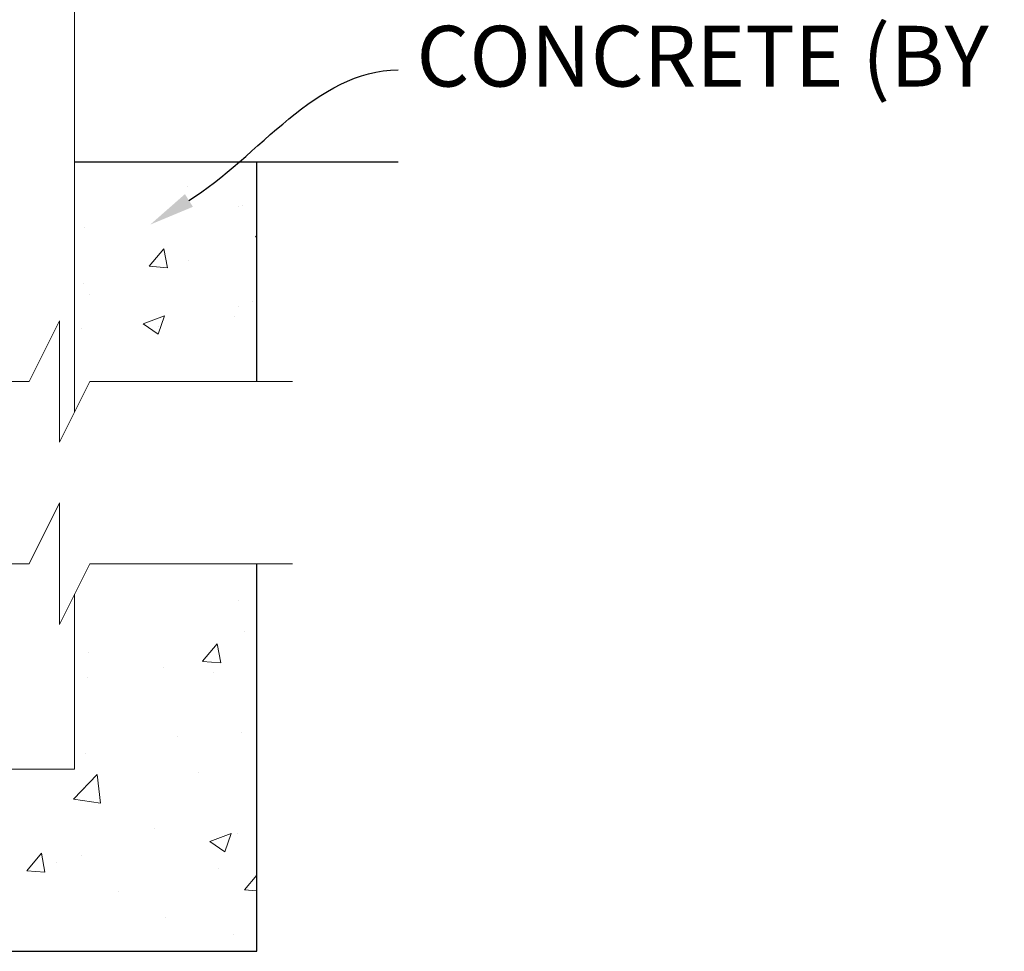
# Model space of a CAD drawing. Extents: x -251 to 5592, y -62 to 708.
# Drawn here: x 5470 to 5502, y 583 to 614 of the extents above; entities that cross this region are included whole.
import ezdxf
from ezdxf import colors
from ezdxf.entities.mleader import LeaderData, LeaderLine
from ezdxf.math import Vec2, Vec3

# ---------------------------------------------------------------- set-up
doc = ezdxf.new("R2010")
doc.units = 0
doc.header["$LTSCALE"] = 10
doc.header["$MEASUREMENT"] = 0
for name, color, linetype, lineweight in [('2', 5, 'CONTINUOUS', 30), ('3', 6, 'CONTINUOUS', 20), ('5', 50, 'CONTINUOUS', 9)]:
    doc.layers.add(name, color=color, linetype=linetype, lineweight=lineweight)
doc.styles.add('ARIAL', font='arial.ttf')
doc.styles.get("Standard").update_dxf_attribs({"font": 'txt.shx', "height": 0.09375})

msp = doc.modelspace()

# ---------------------------------------------------------------- hatches: boundary and pattern name
at = {"layer": '5'}
h = msp.add_hatch(dxfattribs=at)
h.set_pattern_fill('AR-CONC', color=256)
h.set_pattern_definition([(50, (5466.9465, 606.214), (7.1726, -0.6275), [0.75, -8.25]), (355, (5466.9465, 606.214), (-1.3875, 7.522), [0.6, -6.6]), (100.45, (5467.544, 606.1616), (5.785, 6.8944), [0.6374, -7.0114]), (46.184, (5466.9465, 608.214), (10.6724, -1.655), [1.125, -12.375]), (96.64, (5467.836, 608.076), (9.347, 9.741), [0.956, -10.517]), (351.18, (5466.947, 608.214), (9.347, 9.741), [0.9, -9.9]), (21, (5467.9465, 607.714), (5.969, -4.0262), [0.75, -8.25]), (326, (5467.9465, 607.714), (2.433, 7.2515), [0.6, -6.6]), (71.45, (5468.444, 607.378), (8.4022, 3.2253), [0.6374, -7.0114]), (37.5, (5466.9465, 606.2139), (0.1216, 3.32894), [0, -6.52, 0, -6.7, 0, -6.625]), (7.5, (5466.9465, 606.214), (2.6307, 3.9441), [0, -3.82, 0, -6.37, 0, -2.525]), (327.5, (5464.7165, 606.2139), (5.3382, -0.22555), [0, -2.5, 0, -7.8, 0, -10.35]), (317.5, (5463.7165, 606.214), (5.8319, 1.001), [0, -3.25, 0, -5.18, 0, -7.35])])
h.paths.add_polyline_path([(5469.16676, 609.03267), (5463.16676, 609.03267), (5463.16676, 601.79801), (5469.16676, 601.79801)])
h.paths.add_polyline_path([(5477.66676, 609.03267), (5471.66676, 609.03267), (5471.66676, 601.79801), (5477.66676, 601.79801)])
h = msp.add_hatch(dxfattribs=at)
h.set_pattern_fill('AR-CONC', color=256)
h.set_pattern_definition([(50, (4189.4123, 527.5145), (7.172602, -0.627521), [0.75, -8.25]), (355, (4189.412, 527.5145), (-1.387513, 7.52192), [0.6, -6.6]), (100.45144, (4190.01, 527.462), (5.78509, 6.8944), [0.6374, -7.01142]), (46.1842, (4189.412, 529.5145), (10.672413, -1.65519), [1.125, -12.375]), (96.6356, (4190.302, 529.377), (9.34662, 9.74119), [0.9561, -10.51714]), (351.1842, (4189.412, 529.514), (9.34662, 9.74119), [0.9, -9.9]), (21, (4190.4123, 529.0145), (5.96907, -4.02619), [0.75, -8.25]), (326, (4190.412, 529.0145), (2.433153, 7.2515), [0.6, -6.6]), (71.45144, (4190.91, 528.679), (8.402224, 3.22531), [0.6374, -7.01142]), (37.5, (4189.4123, 527.5145), (0.1215986, 3.3289385), [0, -6.52, 0, -6.7, 0, -6.625]), (7.5, (4189.4123, 527.5145), (2.630695, 3.944117), [0, -3.82, 0, -6.37, 0, -2.525]), (327.5, (4187.1823, 527.5145), (5.3382244, -0.2255487), [0, -2.5, 0, -7.8, 0, -10.35]), (317.5, (4186.1823, 527.5145), (5.831862, 1.00105), [0, -3.25, 0, -5.18, 0, -7.35])])
h.paths.add_polyline_path([(5469.16676, 595.79801), (5463.16676, 595.79801), (5463.16676, 583.03267), (5477.66676, 583.03267), (5477.66676, 595.79801), (5471.66676, 595.79801), (5471.66676, 589.03267), (5469.16676, 589.03267)])

# ---------------------------------------------------------------- linework, layer by layer
at = {"layer": '2'}
for p, q in [((5471.66676, 609.03267), (5482.31982, 609.03267)), ((5477.66676, 601.79801), (5477.66676, 609.03267)), ((5477.66676, 583.03267), (5477.66676, 595.79801)), ((5463.16676, 583.03267), (5477.66676, 583.03267))]:
    msp.add_line(p, q, dxfattribs=at)
at = {"layer": '3'}
for p, q in [((5471.66676, 682.03267), (5471.66676, 600.79801)), ((5471.66676, 594.79801), (5471.66676, 589.03267)), ((5471.66676, 589.03267), (5469.16676, 589.03267))]:
    msp.add_line(p, q, dxfattribs=at)
at = {"layer": '5', "flags": 128}
for points in [[(5461.98987, 601.79801), (5470.16676, 601.79801), (5471.16676, 603.79801), (5471.16676, 599.79801), (5472.16676, 601.79801), (5478.84366, 601.79801)], [(5461.98987, 595.79801), (5470.16676, 595.79801), (5471.16676, 597.79801), (5471.16676, 593.79801), (5472.16676, 595.79801), (5478.84366, 595.79801)], [(5461.98987, 595.79801), (5470.16676, 595.79801), (5471.16676, 597.79801), (5471.16676, 593.79801), (5472.16676, 595.79801), (5478.84366, 595.79801)]]:
    msp.add_lwpolyline(points, dxfattribs=at)

# ---------------------------------------------------------------- texts
at = {"layer": '5', "insert": (5482.91969, 683.52437), "char_height": 2, "attachment_point": 1, "style": 'ARIAL'}
msp.add_mtext_dynamic_manual_height_columns('PRESSED STEEL SQ POST  CAP \\P\\PUNIVERSAL BRACKET - SEE DETAIL; SEE SECURITY BRACKET DETAIL FOR ALTERNATE\\P\\PINDUSTRIAL DRIVE RIVET^J\\PALUMINUM RING INSTALLED w/ INDUSTRIAL DRIVE RIVET\\P\\P\\P3/4" SQ. POINTED PICKET -  16GA OR 18GA\\P\\P\\PPOST - SEE POST SIZING CHART\\P\\P\\P1-3/8" X 1-1/2" 11 GA U-CHANNEL RAIL\\P(TYP.)\\P\\P\\PCONCRETE (BY OTHER)', width=65.2253095, gutter_width=0.46875, heights=[104.00225], dxfattribs=at)

# ---------------------------------------------------------------- leaders
at = {"layer": '5'}
ml = msp.add_multileader_mtext('Standard', dxfattribs=at)
ml.set_content('')
ml.set_leader_properties()
ml.build(insert=Vec2(0, 0))
ml.multileader.update_dxf_attribs({"leader_type": 2, "text_right_attachment_type": 6, "dogleg_length": 0.36, "arrow_head_size": 1.5})
ctx = ml.context
ctx.base_point, ctx.char_height, ctx.arrow_head_size, ctx.landing_gap_size, ctx.plane_origin = Vec3(5482.32134, 612.05748), 0.09375, 1.5, 0.09, Vec3(5481.68591, 613.93388)
ctx.right_attachment = 6
notes = []
notes.append((ctx, [(0, (1, 1, 0), (5481.96134, 612.05748), (1, 0), 0.36, [(0, [(5474.15539, 606.96448)], 0, [])])]))
ctx.mtext, ml.multileader.dxf.content_type = None, 0
for ctx, leaders in notes:
    for number, flags, end, landing, length, lines in leaders:
        leader = LeaderData()
        leader.index, (leader.has_last_leader_line, leader.has_dogleg_vector, leader.attachment_direction) = number, flags
        leader.last_leader_point, leader.dogleg_vector, leader.dogleg_length = Vec3(end), Vec3(landing), length
        for number, points, colour, breaks in lines:
            line = LeaderLine()
            line.index, line.vertices, line.color, line.breaks = number, Vec3.list(points), colors.encode_raw_color(colour), breaks
            leader.lines.append(line)
        ctx.leaders.append(leader)

doc.saveas('drawing.dxf')
